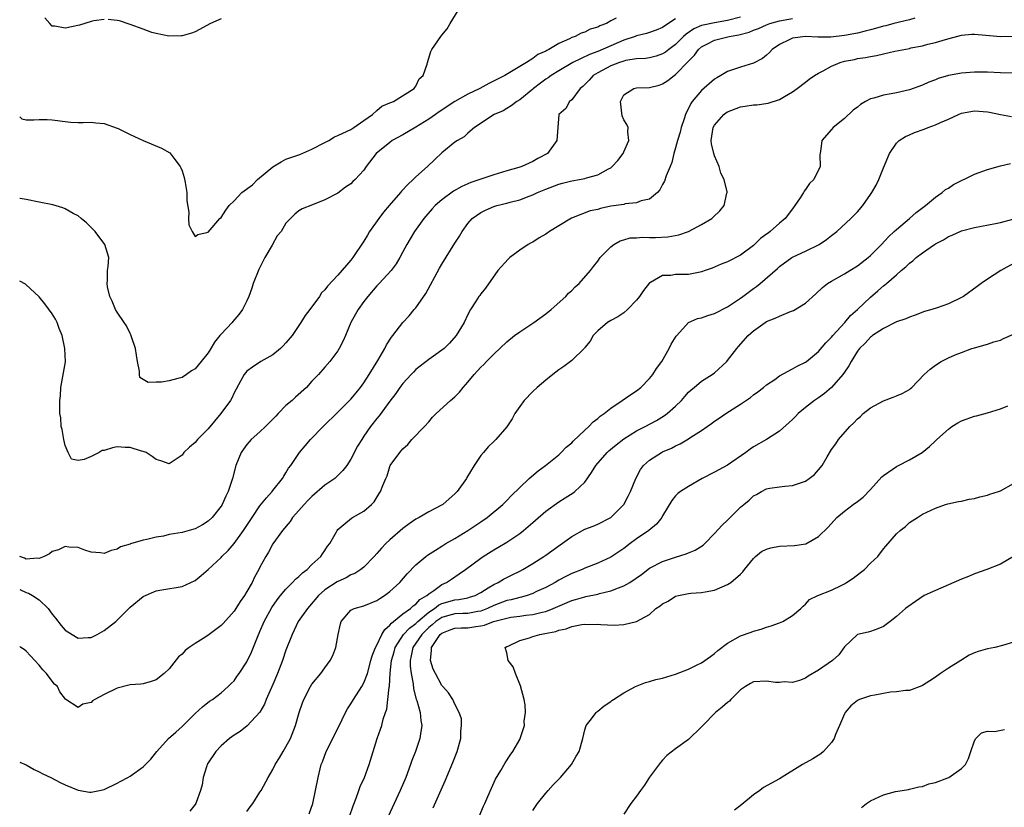
# Model space of a CAD drawing. Units: inches. Extents: x 2559000 to 2562000, y 1548000 to 1551000.
# Drawn here: x 2559000 to 2559152, y 1548226 to 1548348 of the extents above; entities that cross this region are included whole.
import ezdxf

# ---------------------------------------------------------------- set-up
doc = ezdxf.new("R2010")
doc.units = ezdxf.units.IN
doc.header["$MEASUREMENT"] = 0
doc.layers.add('LD25591548_2ft', color=73, linetype='Continuous')

msp = doc.modelspace()

# ---------------------------------------------------------------- linework, layer by layer
at = {"layer": 'LD25591548_2ft'}
for points, elevation in [([(2559000, 1548332.66), (2559000.35, 1548332.35), (2559001, 1548332.18), (2559002.18, 1548332.18), (2559003, 1548332.21), (2559004.21, 1548332.21), (2559005, 1548332.16), (2559007, 1548331.91), (2559007.84, 1548331.84), (2559009, 1548331.78), (2559009.77, 1548331.77), (2559011, 1548331.8), (2559011.72, 1548331.72), (2559013, 1548331.63), (2559015, 1548330.91), (2559015.15, 1548330.85), (2559017, 1548329.92), (2559018.99, 1548328.99), (2559021.84, 1548327.84), (2559023.13, 1548327.13), (2559023.74, 1548326.26), (2559024.7, 1548325), (2559024.81, 1548324.81), (2559025, 1548324.33), (2559025.3, 1548323.3), (2559025.48, 1548322.52), (2559025.72, 1548321), (2559025.74, 1548319.74), (2559026.04, 1548317.96), (2559026.01, 1548317), (2559026.03, 1548316.03), (2559026.54, 1548315), (2559027, 1548314.24), (2559027.44, 1548314.56), (2559029, 1548314.88), (2559030.81, 1548317), (2559031, 1548317.18), (2559031.74, 1548318.26), (2559032.23, 1548319), (2559033, 1548319.72), (2559034.2, 1548321), (2559035.83, 1548322.17), (2559036.63, 1548323), (2559039, 1548324.93), (2559040.26, 1548325.74), (2559041, 1548326.12), (2559043.16, 1548326.85), (2559045, 1548327.65), (2559047, 1548328.71), (2559047.59, 1548329), (2559048.45, 1548329.55), (2559049, 1548329.78), (2559050.43, 1548330.43), (2559051, 1548330.72), (2559051.47, 1548331), (2559053, 1548332.1), (2559054.31, 1548333), (2559055, 1548333.63), (2559055.74, 1548334.26), (2559057, 1548334.79), (2559057.13, 1548334.87), (2559057.54, 1548335), (2559060.76, 1548337), (2559060.83, 1548337.17), (2559061, 1548337.36), (2559061.51, 1548338.49), (2559062.15, 1548339), (2559062.74, 1548340.74), (2559062.77, 1548341), (2559063.31, 1548342.69), (2559063.48, 1548343), (2559064.85, 1548345), (2559065, 1548345.2), (2559065.83, 1548346.17), (2559066.3, 1548347), (2559067.53, 1548349)], 7056), ([(2559111, 1548347.97), (2559109, 1548347.45), (2559107, 1548347.1), (2559105.25, 1548346.75), (2559105, 1548346.67), (2559103.82, 1548346.18), (2559102.62, 1548345.38), (2559102.21, 1548345), (2559101, 1548343.76), (2559099.95, 1548343), (2559099.42, 1548342.58), (2559099, 1548342.32), (2559098, 1548342), (2559097, 1548341.74), (2559096.36, 1548341.64), (2559095, 1548341.55), (2559093.29, 1548341.29), (2559093, 1548341.22), (2559092.85, 1548341.15), (2559092.34, 1548341), (2559091, 1548340.49), (2559089, 1548339.42), (2559088.29, 1548339), (2559087.69, 1548338.31), (2559086.71, 1548337.29), (2559086.28, 1548337), (2559085, 1548335.26), (2559084.65, 1548335), (2559084.09, 1548333.91), (2559083.01, 1548333), (2559082.88, 1548331), (2559082.71, 1548329), (2559081.25, 1548327), (2559079.78, 1548326.22), (2559079, 1548325.78), (2559077.31, 1548325), (2559076.85, 1548324.85), (2559075, 1548324.31), (2559073, 1548323.71), (2559069.47, 1548322.53), (2559068.06, 1548321.94), (2559066.78, 1548321.22), (2559065, 1548319.89), (2559063.99, 1548319), (2559063.51, 1548318.49), (2559062.25, 1548317), (2559060.81, 1548315), (2559060.14, 1548313.86), (2559059.6, 1548313), (2559059, 1548311.87), (2559058.52, 1548311), (2559057.95, 1548310.05), (2559057.18, 1548309), (2559055.35, 1548307), (2559055, 1548306.65), (2559053.6, 1548305), (2559053, 1548304.23), (2559052.11, 1548303), (2559051.7, 1548302.3), (2559051.01, 1548301), (2559050.16, 1548299), (2559049.83, 1548298.17), (2559049.21, 1548297), (2559049, 1548296.65), (2559047.74, 1548295), (2559047, 1548294.13), (2559045.99, 1548293), (2559045, 1548291.96), (2559044.17, 1548291), (2559042.48, 1548289.52), (2559041.93, 1548289), (2559041, 1548288.22), (2559039.8, 1548287), (2559039.42, 1548286.58), (2559039, 1548286.14), (2559037.85, 1548285), (2559037, 1548284.18), (2559035.65, 1548283), (2559035.34, 1548282.66), (2559035, 1548282.25), (2559034.47, 1548281.53), (2559034.12, 1548281), (2559033.29, 1548279), (2559032.75, 1548277), (2559032.11, 1548275), (2559031.72, 1548274.28), (2559031.17, 1548273), (2559031, 1548272.74), (2559029.62, 1548271), (2559029, 1548270.43), (2559028.14, 1548269.86), (2559027, 1548269.28), (2559026.8, 1548269.2), (2559025, 1548268.71), (2559023, 1548268.36), (2559022.15, 1548268.15), (2559021, 1548268), (2559019.6, 1548267.6), (2559019, 1548267.53), (2559017.05, 1548266.95), (2559017, 1548266.91), (2559015.52, 1548266.48), (2559015, 1548266.11), (2559014.06, 1548265.94), (2559013, 1548265.48), (2559012.45, 1548265.55), (2559011, 1548265.67), (2559010.01, 1548265.99), (2559009, 1548266.4), (2559007.56, 1548266.44), (2559007, 1548266.56), (2559005.99, 1548266.01), (2559005, 1548265.75), (2559004.58, 1548265.42), (2559003.76, 1548265), (2559003, 1548264.7), (2559002.74, 1548264.74), (2559001, 1548264.57), (2559000.72, 1548264.72), (2559000.02, 1548265), (2559000, 1548265.01)], 7062), ([(2559091.83, 1548347.83), (2559091, 1548347.41), (2559090.38, 1548347), (2559089.35, 1548346.65), (2559089, 1548346.44), (2559087.86, 1548346.14), (2559087, 1548345.68), (2559086.46, 1548345.54), (2559085.51, 1548345), (2559085, 1548344.83), (2559084.64, 1548344.64), (2559083, 1548343.95), (2559081.47, 1548343), (2559081.15, 1548342.85), (2559081, 1548342.75), (2559079.78, 1548342.22), (2559079, 1548341.61), (2559078.04, 1548341), (2559074.71, 1548339), (2559072.24, 1548337.76), (2559070.83, 1548337), (2559069, 1548336.12), (2559067, 1548335.01), (2559064.59, 1548333.41), (2559064.05, 1548333), (2559063, 1548332.26), (2559061, 1548331.04), (2559059, 1548329.89), (2559057.36, 1548329), (2559057, 1548328.72), (2559054.9, 1548327), (2559053.36, 1548325), (2559053, 1548324.43), (2559051.67, 1548323), (2559051.31, 1548322.69), (2559051, 1548322.31), (2559050.18, 1548321.82), (2559049, 1548320.92), (2559047, 1548319.86), (2559045.11, 1548319.11), (2559043.49, 1548318.51), (2559043, 1548318.19), (2559042.34, 1548317.66), (2559041.71, 1548317), (2559041, 1548316.3), (2559040.25, 1548315), (2559039.66, 1548314.34), (2559038.89, 1548312.89), (2559037.74, 1548311), (2559037, 1548309.48), (2559036.83, 1548309.17), (2559035.97, 1548307), (2559035.73, 1548306.27), (2559035.28, 1548305), (2559035, 1548304.34), (2559034.31, 1548303), (2559033.76, 1548302.24), (2559032.82, 1548301.17), (2559032.7, 1548301), (2559031, 1548299.21), (2559030.84, 1548299), (2559030, 1548298), (2559029.43, 1548297), (2559029, 1548296.35), (2559027.92, 1548295), (2559027, 1548293.88), (2559026.45, 1548293.55), (2559025.67, 1548293), (2559025, 1548292.55), (2559024.37, 1548292.37), (2559023, 1548292.02), (2559021.84, 1548291.84), (2559021, 1548291.84), (2559019.78, 1548291.78), (2559018.52, 1548292.52), (2559018.45, 1548293), (2559018.47, 1548293.53), (2559018.13, 1548295), (2559017.97, 1548295.97), (2559017.83, 1548297), (2559017.21, 1548298.79), (2559017.12, 1548299.12), (2559017, 1548299.32), (2559016.47, 1548300.47), (2559016.08, 1548301), (2559015, 1548302.59), (2559014.77, 1548303), (2559014.26, 1548304.26), (2559013.89, 1548305), (2559013.53, 1548306.47), (2559013.45, 1548307), (2559013.51, 1548307.51), (2559013.54, 1548309), (2559013.62, 1548309.62), (2559013.71, 1548311), (2559013.12, 1548313), (2559011.61, 1548315), (2559011.32, 1548315.32), (2559010.31, 1548316.31), (2559009.49, 1548317), (2559009, 1548317.39), (2559008.22, 1548317.78), (2559007, 1548318.48), (2559006.63, 1548318.63), (2559005.08, 1548319.08), (2559003, 1548319.53), (2559001, 1548319.91), (2559000.07, 1548320.07), (2559000, 1548320.08)], 7058), ([(2559137.81, 1548347.81), (2559137, 1548347.55), (2559134.61, 1548347), (2559133.36, 1548346.64), (2559133, 1548346.57), (2559131.78, 1548346.22), (2559131, 1548346.04), (2559130.18, 1548345.82), (2559129, 1548345.54), (2559127, 1548345.14), (2559124.9, 1548344.9), (2559122.9, 1548344.9), (2559121, 1548345.01), (2559119, 1548344.74), (2559118.47, 1548344.47), (2559117, 1548343.77), (2559115.87, 1548343), (2559115.46, 1548342.54), (2559115, 1548342.14), (2559114.37, 1548341.63), (2559113, 1548340.88), (2559111, 1548340.29), (2559109.9, 1548339.9), (2559109, 1548339.64), (2559107.97, 1548339), (2559107.34, 1548338.66), (2559107, 1548338.44), (2559105, 1548336.72), (2559103.55, 1548335), (2559103.32, 1548334.68), (2559102.52, 1548333), (2559102.32, 1548332.32), (2559101.87, 1548331), (2559101.72, 1548330.28), (2559101.31, 1548329), (2559101, 1548327.85), (2559100.74, 1548327), (2559100.4, 1548325.6), (2559100.14, 1548325), (2559099.55, 1548323.55), (2559099.28, 1548322.72), (2559099, 1548322.24), (2559098.59, 1548321.41), (2559098.22, 1548321), (2559097, 1548320), (2559095.71, 1548319.71), (2559095, 1548319.4), (2559093.24, 1548319.24), (2559093, 1548319.18), (2559091, 1548318.88), (2559089.45, 1548318.55), (2559089, 1548318.41), (2559087.84, 1548318.16), (2559084.95, 1548317.05), (2559083, 1548315.87), (2559081.6, 1548315), (2559081, 1548314.59), (2559079.99, 1548314.01), (2559079, 1548313.38), (2559078.74, 1548313.26), (2559078.31, 1548313), (2559077, 1548312.11), (2559075.48, 1548311), (2559075.23, 1548310.77), (2559073.64, 1548309), (2559071.71, 1548306.29), (2559071, 1548305.43), (2559070.83, 1548305.17), (2559070.69, 1548305), (2559070.18, 1548304.18), (2559069.41, 1548303), (2559069, 1548302.21), (2559068.44, 1548301), (2559067.22, 1548299), (2559066.17, 1548297.83), (2559065.34, 1548297), (2559065, 1548296.72), (2559064.07, 1548296.07), (2559063, 1548295.29), (2559061, 1548293.75), (2559060.62, 1548293.38), (2559060.26, 1548293), (2559059, 1548291.61), (2559058.54, 1548291), (2559057.91, 1548290.09), (2559057, 1548288.91), (2559055.34, 1548286.66), (2559055, 1548286.25), (2559054.03, 1548285), (2559053, 1548283.5), (2559052.67, 1548283), (2559052.04, 1548281.96), (2559051, 1548279.97), (2559050.37, 1548279), (2559049.78, 1548278.22), (2559049, 1548277.45), (2559048.52, 1548277), (2559047, 1548275.95), (2559045, 1548274.24), (2559044.37, 1548273.63), (2559043.78, 1548273), (2559043, 1548272.07), (2559042.03, 1548271), (2559041.64, 1548270.36), (2559040.49, 1548269), (2559039, 1548266.97), (2559038.32, 1548265.68), (2559037.88, 1548265), (2559037, 1548263.34), (2559036.84, 1548263), (2559036.18, 1548261.82), (2559035.78, 1548261), (2559035, 1548259.62), (2559034.61, 1548259), (2559033.93, 1548258.07), (2559033.29, 1548257), (2559033, 1548256.57), (2559031.32, 1548254.68), (2559031, 1548254.37), (2559029.18, 1548253), (2559028.64, 1548252.64), (2559027, 1548251.61), (2559026.11, 1548251), (2559025.48, 1548250.52), (2559025, 1548249.97), (2559024.44, 1548249.56), (2559023, 1548247.71), (2559022.23, 1548247), (2559021, 1548246), (2559020.24, 1548245.76), (2559019, 1548245.42), (2559018.64, 1548245.36), (2559017, 1548245.28), (2559016.79, 1548245.21), (2559015, 1548244.76), (2559013, 1548243.75), (2559011.58, 1548243), (2559011.23, 1548242.77), (2559011, 1548242.56), (2559009.73, 1548242.27), (2559009, 1548241.76), (2559007.13, 1548243), (2559007.04, 1548243.04), (2559006.19, 1548244.19), (2559005.8, 1548245), (2559005.38, 1548245.38), (2559005, 1548245.84), (2559004.14, 1548247), (2559003.56, 1548247.56), (2559003, 1548248.27), (2559002.35, 1548249), (2559001, 1548250.44), (2559000.7, 1548250.7), (2559000.18, 1548251), (2559000, 1548251.14)], 7066), ([(2559000, 1548259.91), (2559001, 1548259.45), (2559001.34, 1548259.34), (2559001.96, 1548259), (2559003, 1548258.33), (2559004.38, 1548257), (2559005, 1548256.13), (2559005.51, 1548255.51), (2559006.37, 1548254.37), (2559007, 1548253.66), (2559008.07, 1548253), (2559009, 1548252.45), (2559010.53, 1548252.53), (2559011, 1548252.52), (2559011.94, 1548253), (2559013, 1548253.64), (2559014.78, 1548255), (2559015, 1548255.19), (2559017, 1548257.18), (2559019, 1548258.86), (2559019.09, 1548258.91), (2559021, 1548259.71), (2559021.88, 1548259.88), (2559025, 1548260.39), (2559027, 1548261.32), (2559027.92, 1548262.08), (2559029, 1548263.02), (2559031, 1548264.83), (2559031.15, 1548265), (2559032.09, 1548265.91), (2559033.01, 1548266.99), (2559034.44, 1548269), (2559035.78, 1548271), (2559037, 1548272.77), (2559037.98, 1548274.02), (2559038.9, 1548275), (2559039, 1548275.15), (2559040.48, 1548277), (2559040.66, 1548277.34), (2559041, 1548277.86), (2559041.41, 1548278.59), (2559041.74, 1548279), (2559043.1, 1548281), (2559043.98, 1548282.02), (2559044.8, 1548283), (2559046.71, 1548285), (2559047, 1548285.25), (2559048.76, 1548287), (2559049, 1548287.2), (2559051, 1548289.19), (2559051.83, 1548290.17), (2559052.49, 1548291), (2559053, 1548291.73), (2559053.83, 1548293), (2559055.15, 1548295.15), (2559056.23, 1548297), (2559056.46, 1548297.54), (2559057.23, 1548298.77), (2559057.45, 1548299), (2559059, 1548300.98), (2559059.95, 1548302.05), (2559060.75, 1548303), (2559061, 1548303.27), (2559062.53, 1548305.47), (2559064.65, 1548309.35), (2559065, 1548309.98), (2559067, 1548313.22), (2559067.72, 1548314.29), (2559068.14, 1548315), (2559069, 1548316.22), (2559069.67, 1548317), (2559071, 1548317.95), (2559071.71, 1548318.29), (2559073, 1548318.85), (2559073.46, 1548319), (2559075, 1548319.38), (2559075.53, 1548319.52), (2559077, 1548319.89), (2559078.45, 1548320.45), (2559079, 1548320.64), (2559079.74, 1548321), (2559081, 1548321.53), (2559083, 1548322.29), (2559083.57, 1548322.43), (2559085, 1548322.8), (2559086.19, 1548323), (2559087, 1548323.16), (2559087.27, 1548323.27), (2559089, 1548323.74), (2559090.66, 1548324.66), (2559091, 1548324.82), (2559091.25, 1548325), (2559092.1, 1548325.9), (2559092.9, 1548327), (2559093, 1548327.27), (2559093.77, 1548329), (2559093.64, 1548330.36), (2559093.69, 1548331), (2559093.47, 1548331.47), (2559093, 1548332.18), (2559092.79, 1548332.79), (2559092.53, 1548335), (2559093, 1548336.02), (2559094.57, 1548337), (2559095, 1548337.1), (2559097, 1548337.17), (2559098.46, 1548337.54), (2559099, 1548337.7), (2559099.78, 1548338.22), (2559100.78, 1548339), (2559101, 1548339.14), (2559103, 1548341.22), (2559103.88, 1548342.12), (2559104.53, 1548343), (2559105, 1548343.41), (2559105.8, 1548343.8), (2559107, 1548344.42), (2559109.22, 1548345), (2559110.73, 1548345.27), (2559112.31, 1548345.69), (2559113, 1548345.97), (2559113.75, 1548346.25), (2559115, 1548346.8), (2559115.52, 1548347), (2559117, 1548347.41), (2559119, 1548347.76)], 7064), ([(2559101, 1548347.71), (2559099.34, 1548346.66), (2559099, 1548346.41), (2559098.01, 1548345.99), (2559097, 1548345.62), (2559096.53, 1548345.47), (2559095, 1548345.09), (2559094.77, 1548345), (2559093, 1548344.42), (2559091, 1548343.59), (2559089, 1548342.72), (2559087.75, 1548342.25), (2559085.17, 1548341), (2559083, 1548339.73), (2559081.82, 1548339), (2559081.36, 1548338.64), (2559081, 1548338.42), (2559080.17, 1548337.83), (2559079.12, 1548337), (2559079, 1548336.88), (2559077, 1548335.26), (2559076.54, 1548335), (2559075.68, 1548334.32), (2559075, 1548333.9), (2559074.42, 1548333.58), (2559073.05, 1548333), (2559070.05, 1548331), (2559069, 1548330.11), (2559068.44, 1548329.56), (2559067.4, 1548329), (2559067, 1548328.73), (2559065, 1548327.13), (2559063.9, 1548326.1), (2559062.81, 1548325), (2559061, 1548323.41), (2559060.6, 1548323), (2559059.75, 1548322.25), (2559058.79, 1548321.21), (2559058.62, 1548321), (2559056.91, 1548319), (2559056.04, 1548317.96), (2559055.28, 1548317), (2559053.87, 1548315), (2559053.54, 1548314.46), (2559053, 1548313.53), (2559051.31, 1548311), (2559051, 1548310.58), (2559049, 1548308.26), (2559047.39, 1548306.61), (2559047, 1548306.03), (2559046.46, 1548305.54), (2559046.16, 1548305), (2559044.69, 1548303), (2559043.94, 1548302.06), (2559043.31, 1548301), (2559041.95, 1548299), (2559041, 1548297.85), (2559040.59, 1548297.41), (2559040.14, 1548297), (2559039, 1548296.04), (2559037.12, 1548295), (2559035.87, 1548294.13), (2559035, 1548293.49), (2559034.76, 1548293.24), (2559034.55, 1548293), (2559033.99, 1548291.99), (2559033, 1548290.17), (2559032.65, 1548289.35), (2559032.44, 1548289), (2559030.97, 1548287), (2559029, 1548284.64), (2559027.37, 1548283), (2559027, 1548282.55), (2559026.17, 1548281.83), (2559025.26, 1548281), (2559025, 1548280.57), (2559023, 1548279.28), (2559021.73, 1548279.73), (2559021, 1548279.92), (2559020.39, 1548280.39), (2559019.48, 1548281), (2559019, 1548281.18), (2559018.77, 1548281.23), (2559017, 1548281.77), (2559016.23, 1548281.77), (2559015, 1548281.85), (2559014.28, 1548281.72), (2559013, 1548281.33), (2559012.7, 1548281.3), (2559012.22, 1548281), (2559011, 1548280.38), (2559009.93, 1548279.93), (2559009, 1548279.78), (2559008, 1548280), (2559007.46, 1548281), (2559007, 1548282.07), (2559006.79, 1548283), (2559006.55, 1548284.55), (2559006.39, 1548285), (2559006.32, 1548286.32), (2559006.17, 1548287), (2559006.18, 1548289), (2559006.27, 1548289.73), (2559006.34, 1548291), (2559007.03, 1548294.97), (2559006.96, 1548297), (2559006.54, 1548299), (2559006.1, 1548300.1), (2559005.76, 1548301), (2559005.49, 1548301.49), (2559005, 1548302.33), (2559003.85, 1548303.85), (2559003, 1548304.94), (2559002.94, 1548305), (2559001, 1548306.81), (2559000.89, 1548306.89), (2559000, 1548307.36)], 7060), ([(2559013, 1548347.64), (2559011.41, 1548347.41), (2559011, 1548347.32), (2559009.23, 1548346.77), (2559007, 1548346.26), (2559005.42, 1548346.58), (2559005, 1548346.61), (2559004.66, 1548347), (2559003.85, 1548347.85)], 7054), ([(2559031, 1548347.73), (2559029.39, 1548347), (2559027, 1548345.73), (2559026.48, 1548345.52), (2559025, 1548345.09), (2559024.92, 1548345.08), (2559022.96, 1548345.04), (2559021, 1548345.44), (2559020.36, 1548345.64), (2559019, 1548346.12), (2559017, 1548346.87), (2559015.39, 1548347.39), (2559015, 1548347.48), (2559013.63, 1548347.63)], 7054), ([(2559000, 1548233.36), (2559001, 1548232.96), (2559002.24, 1548232.24), (2559003, 1548231.88), (2559003.55, 1548231.55), (2559004.81, 1548231), (2559006.24, 1548230.24), (2559007, 1548229.89), (2559009, 1548229.05), (2559010.75, 1548228.75), (2559011, 1548228.73), (2559012.3, 1548229), (2559013, 1548229.16), (2559015, 1548230.13), (2559015.56, 1548230.44), (2559016.65, 1548231), (2559017, 1548231.21), (2559019, 1548232.66), (2559019.39, 1548233), (2559020.17, 1548233.83), (2559021.11, 1548235), (2559022.9, 1548237), (2559024.04, 1548237.96), (2559025, 1548238.83), (2559025.08, 1548238.92), (2559027, 1548240.85), (2559028.14, 1548241.86), (2559029.25, 1548242.75), (2559029.67, 1548243), (2559031, 1548244.03), (2559032.1, 1548245), (2559032.54, 1548245.46), (2559033, 1548245.89), (2559033.44, 1548246.56), (2559033.78, 1548247), (2559035, 1548248.77), (2559035.7, 1548250.3), (2559036.61, 1548252.61), (2559037, 1548253.47), (2559037.65, 1548255), (2559038.84, 1548257.16), (2559039.65, 1548258.35), (2559040.18, 1548259), (2559041, 1548259.96), (2559042.03, 1548261), (2559042.48, 1548261.52), (2559043, 1548261.94), (2559043.53, 1548262.47), (2559044.24, 1548263), (2559045, 1548263.76), (2559046.39, 1548265), (2559046.61, 1548265.39), (2559047, 1548265.94), (2559047.42, 1548266.58), (2559047.78, 1548267), (2559048.77, 1548268.77), (2559048.88, 1548269), (2559049, 1548269.17), (2559049.91, 1548269.91), (2559051.08, 1548270.92), (2559051.23, 1548271), (2559053, 1548272), (2559054.16, 1548273), (2559054.57, 1548273.43), (2559055.33, 1548274.67), (2559055.57, 1548275), (2559055.92, 1548275.92), (2559056.36, 1548277), (2559056.57, 1548277.43), (2559057, 1548278.83), (2559057.07, 1548279), (2559058.52, 1548281), (2559058.76, 1548281.24), (2559059, 1548281.55), (2559059.75, 1548282.25), (2559060.4, 1548283), (2559062.33, 1548285), (2559063, 1548285.73), (2559063.56, 1548286.44), (2559064.11, 1548287), (2559066.32, 1548289), (2559067, 1548289.57), (2559067.73, 1548290.27), (2559068.29, 1548291), (2559069, 1548291.81), (2559069.97, 1548293), (2559071, 1548294.12), (2559071.47, 1548294.53), (2559071.9, 1548295), (2559073, 1548296.12), (2559075, 1548298.04), (2559076.21, 1548299), (2559077, 1548299.58), (2559079.16, 1548301), (2559081, 1548302.32), (2559081.86, 1548303), (2559084.08, 1548305), (2559084.5, 1548305.5), (2559085, 1548305.92), (2559085.52, 1548306.48), (2559086.14, 1548307), (2559087.87, 1548309), (2559088.36, 1548309.64), (2559089, 1548310.45), (2559089.4, 1548311), (2559091, 1548312.65), (2559091.46, 1548313), (2559092.44, 1548313.56), (2559093, 1548313.74), (2559093.98, 1548314.02), (2559095, 1548314.04), (2559095.88, 1548314.12), (2559097, 1548314.08), (2559097.9, 1548314.1), (2559099.81, 1548314.19), (2559101.49, 1548314.51), (2559103, 1548315.01), (2559105, 1548316.07), (2559106.55, 1548317), (2559106.8, 1548317.2), (2559107.83, 1548318.17), (2559108.48, 1548319), (2559108.88, 1548320.88), (2559108.92, 1548321), (2559108.91, 1548321.09), (2559108.48, 1548323), (2559107.98, 1548323.98), (2559107.69, 1548325), (2559107, 1548326.62), (2559106.86, 1548327), (2559106.51, 1548328.51), (2559106.45, 1548329), (2559106.79, 1548331), (2559107, 1548331.37), (2559108.43, 1548333), (2559108.74, 1548333.26), (2559109, 1548333.42), (2559111, 1548334.19), (2559111.73, 1548334.27), (2559113, 1548334.49), (2559113.51, 1548334.49), (2559115.26, 1548334.74), (2559117, 1548335.3), (2559117.78, 1548335.78), (2559119, 1548336.47), (2559119.71, 1548337), (2559121, 1548338), (2559121.55, 1548338.45), (2559122.36, 1548339), (2559123, 1548339.38), (2559123.73, 1548339.73), (2559125, 1548340.43), (2559126.35, 1548341), (2559127, 1548341.19), (2559128.52, 1548341.48), (2559129, 1548341.6), (2559130.25, 1548341.75), (2559131, 1548341.95), (2559131.93, 1548342.07), (2559133, 1548342.36), (2559134.75, 1548342.75), (2559137, 1548343.18), (2559137.24, 1548343.24), (2559139, 1548343.59), (2559139.81, 1548343.81), (2559141, 1548344.08), (2559142.54, 1548344.54), (2559145, 1548345.21), (2559146.63, 1548345.37), (2559147, 1548345.37), (2559148.77, 1548345.23), (2559151, 1548345.01), (2559153, 1548345.04)], 7068), ([(2559153, 1548339.36), (2559151, 1548339.4), (2559149, 1548339.49), (2559147.51, 1548339.51), (2559147, 1548339.5), (2559145, 1548339.34), (2559143, 1548339), (2559141.45, 1548338.55), (2559141, 1548338.36), (2559140, 1548338), (2559139, 1548337.53), (2559137, 1548336.79), (2559135, 1548336.34), (2559134.19, 1548336.19), (2559133, 1548335.99), (2559131.51, 1548335.51), (2559131, 1548335.39), (2559130.26, 1548335), (2559129.46, 1548334.54), (2559129, 1548334.14), (2559128.34, 1548333.66), (2559127, 1548332.37), (2559125.24, 1548331), (2559125, 1548330.7), (2559123.5, 1548329), (2559123.29, 1548327.29), (2559123.2, 1548326.8), (2559123.23, 1548325), (2559122.26, 1548323), (2559121.62, 1548322.38), (2559121, 1548321.45), (2559120.78, 1548321.22), (2559120.7, 1548321), (2559120.16, 1548320.16), (2559119.36, 1548319), (2559119, 1548318.5), (2559117.86, 1548317), (2559117, 1548316.27), (2559115.57, 1548315), (2559115.23, 1548314.77), (2559115, 1548314.58), (2559114.08, 1548313.92), (2559113.15, 1548313), (2559113, 1548312.87), (2559111, 1548311.35), (2559109, 1548310.32), (2559108.02, 1548309.98), (2559106.62, 1548309.38), (2559105.55, 1548309), (2559105, 1548308.78), (2559104.76, 1548308.76), (2559103, 1548308.38), (2559102.4, 1548308.4), (2559101, 1548308.38), (2559100.25, 1548308.25), (2559099, 1548308.21), (2559097.15, 1548307.15), (2559097, 1548307.09), (2559096.07, 1548305.93), (2559095.45, 1548305), (2559095, 1548304.43), (2559093.61, 1548303), (2559093, 1548302.49), (2559092.11, 1548301.89), (2559091, 1548301.29), (2559090.49, 1548301), (2559089, 1548299.73), (2559088.31, 1548299), (2559087.85, 1548298.15), (2559087, 1548297.13), (2559086.95, 1548297.05), (2559085, 1548295.16), (2559083.77, 1548294.23), (2559083, 1548293.7), (2559082.07, 1548293), (2559081, 1548292.14), (2559079.66, 1548291), (2559079, 1548290.39), (2559077.66, 1548289), (2559077, 1548288.06), (2559076.23, 1548287), (2559075.81, 1548286.19), (2559075, 1548284.93), (2559073.32, 1548283), (2559073.14, 1548282.86), (2559073, 1548282.7), (2559072.13, 1548281.88), (2559071.41, 1548281), (2559071, 1548280.52), (2559070, 1548279), (2559068.86, 1548277.14), (2559068.8, 1548277), (2559067.35, 1548275), (2559067, 1548274.65), (2559066.11, 1548273.89), (2559065.13, 1548273), (2559064.83, 1548272.83), (2559063, 1548271.86), (2559061.52, 1548271), (2559061, 1548270.72), (2559059.99, 1548270.02), (2559059, 1548269.3), (2559057, 1548267.55), (2559056.4, 1548267), (2559055.71, 1548266.29), (2559055, 1548265.47), (2559054.57, 1548265), (2559053, 1548263.38), (2559052.54, 1548263), (2559051.6, 1548262.4), (2559051, 1548262.16), (2559050.27, 1548261.73), (2559049, 1548261.16), (2559048.9, 1548261.1), (2559047, 1548259.88), (2559045.99, 1548259), (2559044.63, 1548257.37), (2559044.3, 1548257), (2559042.9, 1548255), (2559041.93, 1548253), (2559041, 1548250.61), (2559040.45, 1548249), (2559039.7, 1548247), (2559039, 1548245.31), (2559037.97, 1548243), (2559037.71, 1548242.29), (2559036.97, 1548241.03), (2559035.03, 1548238.97), (2559033.94, 1548238.06), (2559033, 1548237.53), (2559032.32, 1548237), (2559031, 1548235.87), (2559030.2, 1548235), (2559028.92, 1548233.08), (2559028.87, 1548233), (2559028.8, 1548232.8), (2559028.23, 1548231), (2559028.11, 1548229.89), (2559027.84, 1548229), (2559027.16, 1548227.16), (2559027.12, 1548227), (2559027, 1548226.82), (2559026.19, 1548225.81)], 7070), ([(2559035, 1548225.75), (2559035.51, 1548226.49), (2559035.9, 1548227), (2559037, 1548228.74), (2559037.18, 1548229), (2559038.28, 1548231), (2559039, 1548232.21), (2559039.36, 1548233), (2559039.99, 1548234.01), (2559040.55, 1548235), (2559041, 1548235.74), (2559041.68, 1548237), (2559042.48, 1548239), (2559043.03, 1548241), (2559043.53, 1548242.47), (2559043.75, 1548243), (2559044.8, 1548245), (2559045, 1548245.34), (2559046.36, 1548247), (2559047, 1548247.85), (2559047.81, 1548249), (2559048.24, 1548249.76), (2559048.66, 1548251), (2559049.03, 1548253), (2559049.38, 1548254.62), (2559049.51, 1548255), (2559051, 1548256.76), (2559051.5, 1548257), (2559053, 1548257.41), (2559055, 1548258.21), (2559055.45, 1548258.55), (2559056.18, 1548259), (2559057, 1548259.6), (2559058.51, 1548261), (2559059.66, 1548262.34), (2559061, 1548263.74), (2559062.52, 1548265), (2559062.79, 1548265.21), (2559064, 1548266), (2559065, 1548266.6), (2559065.63, 1548267), (2559067, 1548267.78), (2559069, 1548268.98), (2559071, 1548270.32), (2559071.98, 1548271), (2559074.37, 1548273), (2559074.68, 1548273.32), (2559075, 1548273.62), (2559075.67, 1548274.34), (2559077, 1548275.64), (2559078.46, 1548277), (2559079.83, 1548278.17), (2559080.96, 1548279), (2559083, 1548280.66), (2559083.37, 1548281), (2559084.17, 1548281.83), (2559085, 1548282.5), (2559085.24, 1548282.76), (2559087, 1548284.42), (2559087.65, 1548285), (2559088.29, 1548285.71), (2559089, 1548286.22), (2559089.4, 1548286.6), (2559089.98, 1548287), (2559091, 1548287.82), (2559092.79, 1548289), (2559094.09, 1548289.91), (2559095, 1548290.5), (2559095.63, 1548291), (2559097, 1548292.37), (2559097.5, 1548293), (2559098.06, 1548293.94), (2559098.86, 1548295), (2559100, 1548297), (2559100.33, 1548297.67), (2559101.09, 1548298.91), (2559101.16, 1548299), (2559102.97, 1548301), (2559104.37, 1548301.63), (2559105, 1548301.73), (2559105.94, 1548302.06), (2559107, 1548302.37), (2559109, 1548303.43), (2559111, 1548304.74), (2559111.37, 1548305), (2559113, 1548306.22), (2559113.47, 1548306.53), (2559114.04, 1548307), (2559116.69, 1548309.31), (2559117, 1548309.62), (2559118.9, 1548311), (2559119.11, 1548311.11), (2559121, 1548311.96), (2559123.1, 1548313), (2559124.23, 1548313.77), (2559125, 1548314.39), (2559125.81, 1548315), (2559127.97, 1548317), (2559129, 1548318.04), (2559129.8, 1548319), (2559131, 1548320.67), (2559131.22, 1548321), (2559131.86, 1548322.14), (2559132.3, 1548323), (2559133, 1548324.78), (2559133.91, 1548327), (2559135, 1548328.57), (2559135.42, 1548329), (2559136.38, 1548329.62), (2559137, 1548329.87), (2559137.78, 1548330.22), (2559139.26, 1548330.74), (2559139.9, 1548331), (2559141, 1548331.39), (2559141.77, 1548331.77), (2559143, 1548332.27), (2559144.53, 1548333), (2559145, 1548333.2), (2559147, 1548333.57), (2559149, 1548333.41), (2559149.35, 1548333.35), (2559151, 1548333.01), (2559152.72, 1548332.72)], 7072), ([(2559044.57, 1548225.43), (2559045.13, 1548227), (2559045.57, 1548229), (2559045.94, 1548231), (2559046.44, 1548233), (2559046.61, 1548233.39), (2559047.21, 1548235), (2559049.13, 1548238.87), (2559050.15, 1548241), (2559050.46, 1548241.54), (2559051, 1548242.34), (2559051.39, 1548243), (2559052.7, 1548245), (2559053, 1548245.56), (2559053.54, 1548247), (2559054.09, 1548249), (2559054.26, 1548249.74), (2559054.8, 1548251), (2559055, 1548251.36), (2559055.78, 1548253), (2559056.21, 1548253.79), (2559057, 1548254.42), (2559057.24, 1548254.76), (2559057.56, 1548255), (2559059, 1548256.16), (2559060.18, 1548257), (2559060.59, 1548257.41), (2559061, 1548257.66), (2559061.62, 1548258.38), (2559062.7, 1548259), (2559063, 1548259.28), (2559063.79, 1548259.79), (2559065, 1548260.67), (2559065.74, 1548261), (2559066.47, 1548261.53), (2559067.69, 1548262.31), (2559068.66, 1548263), (2559071, 1548264.76), (2559071.37, 1548265), (2559073, 1548266.04), (2559073.62, 1548266.38), (2559075, 1548267.23), (2559077, 1548268.56), (2559077.59, 1548269), (2559079, 1548270.23), (2559079.42, 1548270.58), (2559081, 1548272), (2559083, 1548273.43), (2559083.98, 1548274.02), (2559085.22, 1548274.78), (2559085.5, 1548275), (2559087, 1548276.42), (2559088.07, 1548277.93), (2559088.71, 1548279), (2559090.45, 1548281), (2559090.74, 1548281.26), (2559091.82, 1548282.18), (2559093, 1548283.1), (2559095, 1548284.33), (2559096.31, 1548285), (2559098.06, 1548285.94), (2559099.3, 1548286.7), (2559099.72, 1548287), (2559101, 1548288.15), (2559101.88, 1548289), (2559102.4, 1548289.6), (2559103, 1548290.26), (2559103.38, 1548290.62), (2559103.87, 1548291), (2559105, 1548291.95), (2559106.63, 1548293), (2559107, 1548293.28), (2559108.86, 1548295), (2559109, 1548295.15), (2559110.41, 1548297), (2559110.68, 1548297.32), (2559112.18, 1548299), (2559113, 1548299.74), (2559114.78, 1548301), (2559115, 1548301.13), (2559116.34, 1548301.66), (2559117, 1548301.99), (2559118.69, 1548302.69), (2559119.14, 1548302.86), (2559121, 1548303.98), (2559122.59, 1548305.41), (2559123.63, 1548306.37), (2559124.4, 1548307), (2559125, 1548307.38), (2559127, 1548308.47), (2559127.82, 1548309), (2559129, 1548309.71), (2559130.65, 1548311), (2559131, 1548311.3), (2559132.7, 1548313), (2559133.8, 1548314.2), (2559134.67, 1548315), (2559135, 1548315.33), (2559137.01, 1548317), (2559138.06, 1548317.94), (2559139.46, 1548319), (2559141, 1548320.3), (2559142.03, 1548321), (2559142.55, 1548321.45), (2559143, 1548321.69), (2559143.79, 1548322.21), (2559147, 1548323.82), (2559149, 1548324.55), (2559151, 1548325.1), (2559152.56, 1548325.44)], 7074), ([(2559050.78, 1548225), (2559051.35, 1548226.65), (2559051.81, 1548227.81), (2559052.23, 1548229), (2559052.41, 1548229.59), (2559053.07, 1548231), (2559053.8, 1548233), (2559054.41, 1548235), (2559055.05, 1548237), (2559055.57, 1548238.43), (2559055.75, 1548239), (2559055.99, 1548239.99), (2559056.33, 1548241), (2559056.51, 1548241.49), (2559056.7, 1548243), (2559056.88, 1548244.88), (2559056.93, 1548245.07), (2559057.04, 1548247.04), (2559057.27, 1548249), (2559057.67, 1548250.33), (2559057.84, 1548251), (2559059.11, 1548253), (2559060.01, 1548253.99), (2559061, 1548254.71), (2559061.31, 1548255), (2559063, 1548256.43), (2559063.86, 1548257), (2559064.48, 1548257.52), (2559065, 1548257.77), (2559067, 1548258.34), (2559067.63, 1548258.37), (2559069, 1548258.64), (2559069.28, 1548258.72), (2559070.12, 1548259), (2559071, 1548259.47), (2559072.16, 1548260.16), (2559073, 1548260.7), (2559073.67, 1548261), (2559074.49, 1548261.51), (2559075.82, 1548262.18), (2559077, 1548262.74), (2559077.49, 1548263), (2559079, 1548263.92), (2559080.7, 1548265), (2559081, 1548265.21), (2559083.23, 1548266.77), (2559085, 1548268.08), (2559087, 1548269.2), (2559088.32, 1548269.68), (2559089, 1548269.98), (2559091.03, 1548271), (2559093.03, 1548273), (2559093.7, 1548274.3), (2559094.07, 1548275), (2559094.86, 1548277), (2559095.61, 1548278.39), (2559096.07, 1548279), (2559097, 1548279.8), (2559098.83, 1548281), (2559099, 1548281.09), (2559100.34, 1548281.66), (2559101, 1548282.03), (2559101.69, 1548282.31), (2559103, 1548283.11), (2559103.36, 1548283.36), (2559105, 1548284.4), (2559105.85, 1548285), (2559106.54, 1548285.46), (2559107, 1548285.82), (2559107.71, 1548286.29), (2559108.71, 1548287), (2559111, 1548288.46), (2559112.53, 1548289.47), (2559113, 1548289.85), (2559113.66, 1548290.34), (2559114.52, 1548291), (2559115, 1548291.41), (2559116.25, 1548292.25), (2559117, 1548292.78), (2559119, 1548293.86), (2559119.71, 1548294.29), (2559121, 1548294.88), (2559121.17, 1548295), (2559123, 1548296.52), (2559124.11, 1548297.89), (2559125, 1548298.74), (2559125.21, 1548299), (2559127.03, 1548301), (2559127.93, 1548302.07), (2559129.02, 1548303), (2559131, 1548304.88), (2559132.14, 1548305.86), (2559133, 1548306.63), (2559133.22, 1548306.78), (2559133.47, 1548307), (2559135, 1548308.36), (2559135.74, 1548309), (2559136.43, 1548309.57), (2559137, 1548310.15), (2559137.5, 1548310.5), (2559138.04, 1548311), (2559139, 1548311.72), (2559140.85, 1548313), (2559141, 1548313.09), (2559142.27, 1548313.73), (2559143, 1548314.21), (2559143.58, 1548314.43), (2559145, 1548315.1), (2559147, 1548315.64), (2559150.23, 1548316.23), (2559151, 1548316.41), (2559152.92, 1548316.92)], 7076), ([(2559153, 1548310.09), (2559151.06, 1548309), (2559149, 1548307.67), (2559148.03, 1548307), (2559147.45, 1548306.55), (2559145.3, 1548305), (2559145, 1548304.83), (2559143, 1548303.89), (2559141.26, 1548303.26), (2559140.44, 1548303), (2559139.32, 1548302.68), (2559137.89, 1548302.11), (2559137, 1548301.83), (2559136.46, 1548301.54), (2559135, 1548301.09), (2559133, 1548300.1), (2559131.32, 1548299), (2559131.15, 1548298.85), (2559131, 1548298.77), (2559130.18, 1548297.82), (2559129.31, 1548297), (2559129, 1548296.58), (2559128.02, 1548295), (2559127.68, 1548294.32), (2559127, 1548293.36), (2559126.76, 1548293), (2559125.02, 1548290.98), (2559123.92, 1548290.08), (2559123, 1548289.41), (2559122.37, 1548289), (2559121, 1548287.94), (2559119.88, 1548287), (2559119.44, 1548286.56), (2559119, 1548286.09), (2559117, 1548284.26), (2559114.97, 1548283), (2559113, 1548281.88), (2559112.48, 1548281.52), (2559111.8, 1548281), (2559109, 1548279.07), (2559107.67, 1548278.33), (2559107, 1548277.97), (2559105.11, 1548277), (2559103, 1548275.78), (2559101.75, 1548275), (2559101.33, 1548274.67), (2559101, 1548274.35), (2559100.4, 1548273.6), (2559099, 1548271.27), (2559098.86, 1548271), (2559098.05, 1548269.95), (2559096.88, 1548269), (2559095, 1548267.74), (2559093.98, 1548267), (2559093, 1548266.23), (2559091.17, 1548265), (2559091, 1548264.89), (2559089, 1548263.99), (2559087, 1548263.18), (2559086.63, 1548263), (2559085, 1548262.37), (2559084.09, 1548261.91), (2559083, 1548261.34), (2559082.44, 1548261), (2559081, 1548260.23), (2559079.59, 1548259.59), (2559079, 1548259.3), (2559078.12, 1548259), (2559077.25, 1548258.75), (2559077, 1548258.71), (2559075.67, 1548258.33), (2559075, 1548258.21), (2559073, 1548257.47), (2559072.01, 1548257), (2559071, 1548256.61), (2559070.54, 1548256.54), (2559069, 1548256.23), (2559068.22, 1548256.22), (2559067, 1548256.17), (2559065.85, 1548255.85), (2559065, 1548255.63), (2559064.1, 1548255), (2559063.52, 1548254.48), (2559063, 1548254.06), (2559061.9, 1548253), (2559060.54, 1548251), (2559060.3, 1548249.7), (2559060.11, 1548249), (2559060.11, 1548248.11), (2559060.26, 1548247), (2559060.59, 1548245.41), (2559060.66, 1548244.66), (2559061.07, 1548243.07), (2559061.16, 1548242.84), (2559061.64, 1548241), (2559061.75, 1548239.75), (2559061.93, 1548239), (2559061.71, 1548237.71), (2559061.63, 1548237), (2559060.93, 1548235), (2559060.4, 1548233.6), (2559060.19, 1548233), (2559059.44, 1548231), (2559058.61, 1548229), (2559057.66, 1548227), (2559056.73, 1548225)], 7078), ([(2559063.68, 1548226.32), (2559065.53, 1548230.47), (2559066.69, 1548233.31), (2559067.36, 1548235), (2559067.91, 1548237), (2559067.93, 1548238.07), (2559068.02, 1548239), (2559068.03, 1548240.03), (2559067.68, 1548241), (2559067, 1548242.29), (2559066.69, 1548243), (2559066.03, 1548244.03), (2559065.16, 1548245), (2559065, 1548245.15), (2559064.01, 1548247), (2559063.68, 1548247.68), (2559063.26, 1548249), (2559063.43, 1548250.57), (2559063.42, 1548251), (2559064.21, 1548252.21), (2559064.76, 1548253), (2559065, 1548253.21), (2559066.28, 1548253.72), (2559067, 1548253.97), (2559067.97, 1548254.03), (2559069, 1548254.05), (2559070.25, 1548254.25), (2559071, 1548254.31), (2559071.58, 1548254.42), (2559072.96, 1548255), (2559075, 1548255.53), (2559075.65, 1548255.65), (2559077, 1548255.81), (2559077.96, 1548255.96), (2559079, 1548256.07), (2559080.43, 1548256.43), (2559081, 1548256.55), (2559082.15, 1548257), (2559085, 1548258.25), (2559085.6, 1548258.4), (2559087, 1548258.81), (2559087.17, 1548258.83), (2559089, 1548259.21), (2559089.3, 1548259.3), (2559091, 1548259.7), (2559092.18, 1548260.18), (2559093, 1548260.47), (2559093.94, 1548261), (2559095.75, 1548262.25), (2559097, 1548263.21), (2559099, 1548264.25), (2559101, 1548264.89), (2559102.61, 1548265.39), (2559103, 1548265.57), (2559104.02, 1548265.98), (2559105.24, 1548266.76), (2559105.5, 1548267), (2559107, 1548268.52), (2559108.18, 1548269.82), (2559109, 1548270.57), (2559111, 1548272.58), (2559111.48, 1548273), (2559112.31, 1548273.69), (2559113, 1548274.34), (2559113.45, 1548274.55), (2559114.2, 1548275), (2559115, 1548275.4), (2559115.51, 1548275.51), (2559117, 1548275.72), (2559117.83, 1548275.83), (2559119, 1548275.93), (2559121, 1548276.61), (2559121.57, 1548277), (2559122.36, 1548277.64), (2559123, 1548278.33), (2559123.57, 1548279), (2559124.32, 1548280.32), (2559125, 1548281.47), (2559125.66, 1548282.34), (2559126.08, 1548283), (2559127.81, 1548285), (2559128.46, 1548285.54), (2559129, 1548286.17), (2559129.45, 1548286.55), (2559129.88, 1548287), (2559131, 1548287.87), (2559133, 1548288.95), (2559134.51, 1548289.49), (2559135, 1548289.7), (2559135.9, 1548290.1), (2559137, 1548290.71), (2559137.17, 1548290.83), (2559137.37, 1548291), (2559139.29, 1548293), (2559140.2, 1548293.8), (2559141, 1548294.43), (2559141.89, 1548295), (2559143, 1548295.57), (2559144.04, 1548296.04), (2559145, 1548296.41), (2559146.62, 1548297), (2559147, 1548297.12), (2559149, 1548297.66), (2559149.98, 1548298.02), (2559151, 1548298.29), (2559151.47, 1548298.53), (2559153, 1548299.21)], 7080), ([(2559070.73, 1548225), (2559071.4, 1548226.6), (2559071.61, 1548227), (2559072.1, 1548228.1), (2559072.64, 1548229.36), (2559073.27, 1548230.73), (2559074.1, 1548232.1), (2559074.76, 1548233.24), (2559075.54, 1548234.46), (2559075.92, 1548235), (2559077, 1548236.87), (2559077.06, 1548237), (2559077.71, 1548239), (2559077.68, 1548239.68), (2559077.9, 1548241), (2559077.84, 1548242.16), (2559077.69, 1548243), (2559077.12, 1548245.12), (2559077, 1548245.35), (2559076.32, 1548247), (2559076, 1548248), (2559075.2, 1548249), (2559075, 1548250.18), (2559074.75, 1548251), (2559075, 1548251.14), (2559075.21, 1548251.21), (2559077, 1548252.09), (2559078.51, 1548252.5), (2559079, 1548252.69), (2559080.07, 1548253), (2559080.86, 1548253.14), (2559082.53, 1548253.47), (2559083, 1548253.66), (2559084.15, 1548253.85), (2559085, 1548254.22), (2559086.56, 1548254.56), (2559087, 1548254.59), (2559087.45, 1548254.55), (2559089, 1548254.59), (2559089.48, 1548254.53), (2559091.56, 1548254.44), (2559093, 1548254.54), (2559095, 1548255.01), (2559097, 1548256.07), (2559097.96, 1548257), (2559098.61, 1548257.39), (2559099, 1548257.72), (2559099.85, 1548258.15), (2559101, 1548258.89), (2559101.42, 1548259), (2559103, 1548259.3), (2559103.35, 1548259.35), (2559105, 1548259.44), (2559105.56, 1548259.56), (2559107, 1548259.82), (2559109, 1548260.68), (2559109.49, 1548261), (2559111, 1548262.28), (2559111.36, 1548262.64), (2559111.61, 1548263), (2559113, 1548264.69), (2559113.32, 1548265), (2559114.24, 1548265.76), (2559115, 1548266.14), (2559115.65, 1548266.35), (2559117, 1548266.58), (2559119.32, 1548266.68), (2559121.03, 1548266.97), (2559123, 1548268.07), (2559124.48, 1548269.52), (2559125.82, 1548271), (2559127, 1548272), (2559128.35, 1548273), (2559129, 1548273.44), (2559129.86, 1548274.14), (2559131, 1548275.29), (2559132.73, 1548277.27), (2559133, 1548277.48), (2559134.47, 1548278.47), (2559135, 1548278.84), (2559135.32, 1548279), (2559137, 1548279.89), (2559138.97, 1548281), (2559140.09, 1548281.91), (2559141, 1548282.79), (2559141.12, 1548282.88), (2559141.23, 1548283), (2559143, 1548284.61), (2559143.55, 1548285), (2559144.44, 1548285.56), (2559145, 1548285.86), (2559147, 1548286.58), (2559147.34, 1548286.66), (2559149, 1548287.12), (2559151, 1548287.72), (2559152.17, 1548288.17)], 7082), ([(2559079, 1548225.93), (2559079.71, 1548227), (2559081, 1548228.61), (2559081.37, 1548229), (2559082.15, 1548229.85), (2559083, 1548230.74), (2559083.27, 1548231), (2559084.97, 1548233), (2559085.7, 1548234.3), (2559086.17, 1548235), (2559086.7, 1548237), (2559087, 1548238.35), (2559087.22, 1548239), (2559088.03, 1548240.03), (2559088.75, 1548241), (2559088.88, 1548241.12), (2559089, 1548241.19), (2559089.99, 1548242.01), (2559091, 1548242.67), (2559091.17, 1548242.83), (2559091.41, 1548243), (2559093, 1548244.02), (2559094.84, 1548245), (2559096.37, 1548245.63), (2559097, 1548245.77), (2559097.94, 1548246.06), (2559099, 1548246.29), (2559101, 1548246.91), (2559103, 1548247.65), (2559104.33, 1548248.33), (2559105, 1548248.63), (2559106.39, 1548249.61), (2559107, 1548250.09), (2559107.48, 1548250.52), (2559109, 1548251.66), (2559111, 1548252.8), (2559112.64, 1548253.36), (2559113, 1548253.52), (2559114.18, 1548253.82), (2559115, 1548254.12), (2559115.69, 1548254.31), (2559117, 1548254.79), (2559117.49, 1548255), (2559119, 1548255.9), (2559120.29, 1548257), (2559120.64, 1548257.36), (2559121, 1548257.67), (2559121.63, 1548258.37), (2559122.91, 1548259), (2559125, 1548259.84), (2559126.6, 1548260.6), (2559127, 1548260.81), (2559127.31, 1548261), (2559128.32, 1548261.68), (2559129.48, 1548262.52), (2559130.06, 1548263), (2559131, 1548263.96), (2559132.12, 1548265), (2559133, 1548266.19), (2559133.39, 1548266.61), (2559135, 1548268.49), (2559135.55, 1548269), (2559136.37, 1548269.63), (2559137, 1548270.21), (2559138.25, 1548271), (2559139, 1548271.5), (2559141, 1548272.46), (2559142.56, 1548273), (2559142.91, 1548273.09), (2559144.53, 1548273.47), (2559145, 1548273.52), (2559146.19, 1548273.81), (2559147, 1548273.94), (2559147.82, 1548274.18), (2559149, 1548274.43), (2559149.4, 1548274.6), (2559150.7, 1548275), (2559151, 1548275.11), (2559153, 1548276.25)], 7084), ([(2559153, 1548265), (2559151, 1548263.8), (2559148.9, 1548263), (2559147, 1548262.35), (2559146.07, 1548261.93), (2559145, 1548261.51), (2559143, 1548260.63), (2559141, 1548259.78), (2559139.29, 1548259), (2559137.92, 1548258.08), (2559136.74, 1548257.26), (2559136.42, 1548257), (2559135, 1548255.77), (2559134.02, 1548255), (2559133, 1548254.25), (2559132.15, 1548253.85), (2559131, 1548253.44), (2559130.65, 1548253.35), (2559129, 1548252.98), (2559127, 1548251.1), (2559126.13, 1548249.87), (2559125.13, 1548249), (2559123, 1548247.53), (2559121.4, 1548246.6), (2559121, 1548246.3), (2559120.07, 1548245.93), (2559119, 1548245.64), (2559117.71, 1548245.71), (2559117, 1548245.63), (2559116.36, 1548245.64), (2559115, 1548245.83), (2559113, 1548245.7), (2559112.52, 1548245.48), (2559111.74, 1548245), (2559111, 1548244.5), (2559109.5, 1548243), (2559109.27, 1548242.73), (2559109, 1548242.55), (2559108.16, 1548241.84), (2559107.15, 1548241), (2559105.17, 1548239), (2559105, 1548238.77), (2559103, 1548236.84), (2559101, 1548235.43), (2559099.64, 1548234.36), (2559099, 1548233.68), (2559098.69, 1548233.31), (2559097, 1548231.04), (2559096.2, 1548229.8), (2559095.58, 1548229), (2559095, 1548228.13), (2559094.08, 1548227), (2559093, 1548225.37)], 7086), ([(2559153, 1548251.82), (2559151.32, 1548251.32), (2559150.17, 1548251), (2559149, 1548250.78), (2559147.59, 1548250.41), (2559147, 1548250.18), (2559146.2, 1548249.8), (2559144.92, 1548249), (2559143, 1548247.84), (2559141.8, 1548247), (2559141, 1548246.41), (2559140.12, 1548245.88), (2559139, 1548245.14), (2559138.9, 1548245.1), (2559137, 1548244.4), (2559136.4, 1548244.4), (2559135, 1548244.17), (2559134.11, 1548244.11), (2559133, 1548243.94), (2559131.69, 1548243.69), (2559131, 1548243.54), (2559129.33, 1548243), (2559129.1, 1548242.9), (2559129, 1548242.83), (2559128, 1548242), (2559127.11, 1548241), (2559127, 1548240.79), (2559126.25, 1548239), (2559125.62, 1548237.62), (2559125.4, 1548237), (2559125, 1548236.36), (2559123.78, 1548235), (2559123.37, 1548234.63), (2559122.15, 1548233.85), (2559120.52, 1548233), (2559117, 1548230.8), (2559114.55, 1548229.45), (2559113.96, 1548229), (2559113, 1548228.32), (2559111.17, 1548226.83), (2559110.04, 1548225.96)], 7088), ([(2559129.62, 1548226.38), (2559130.38, 1548227), (2559131, 1548227.42), (2559133, 1548228.33), (2559134.86, 1548228.86), (2559135.87, 1548229), (2559136.85, 1548229.15), (2559137, 1548229.22), (2559138.46, 1548229.54), (2559139, 1548229.6), (2559139.97, 1548230.03), (2559141, 1548230.22), (2559142.93, 1548230.93), (2559143.07, 1548231), (2559145, 1548232.37), (2559145.61, 1548233), (2559146.09, 1548233.91), (2559146.48, 1548235), (2559147, 1548236.62), (2559147.23, 1548237), (2559148.12, 1548237.88), (2559149, 1548238.13), (2559150.1, 1548238.1), (2559151.62, 1548238.38)], 7090)]:
    msp.add_lwpolyline(points, dxfattribs=dict(at, elevation=elevation))

doc.saveas('drawing.dxf')
